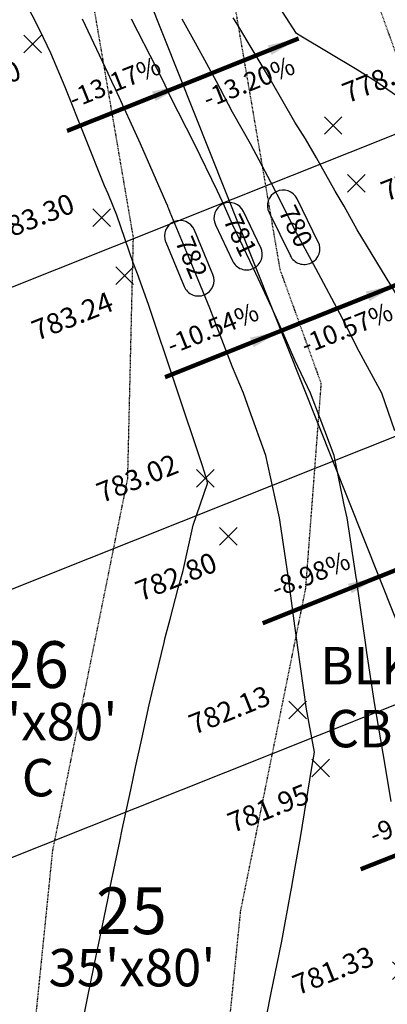
# Model space of a CAD drawing. Units: feet. Extents: x 2044338 to 2045820, y 13687620 to 13688749.
# Drawn here: x 2044780 to 2044839, y 13688159 to 13688317 of the extents above; entities that cross this region are included whole.
import ezdxf
from ezdxf.enums import TextEntityAlignment as Align

# ---------------------------------------------------------------- set-up
doc = ezdxf.new("R2010")
doc.units = ezdxf.units.FT
doc.header["$MEASUREMENT"] = 0
doc.linetypes.add('HIDDEN2', pattern=[0.1875, 0.125, -0.0625])
for name, color, linetype in [('C-TOPO-ANNO', 21, 'Continuous'), ('CE-TOPO-MAJR', 37, 'HIDDEN2'), ('CE-TOPO-MINR', 39, 'HIDDEN2'), ('CP-ANNO-MARK', 51, 'Continuous'), ('CP-PROP-LOTS-LINE-U2C', 1, 'Continuous'), ('CP-TOPO-ANNO-CONT', 51, 'Continuous'), ('CP-TOPO-ANNO-SLOP', 51, 'Continuous'), ('CP-TOPO-ANNO-SPOT', 51, 'Continuous'), ('CP-TOPO-MAJR', 2, 'Continuous'), ('CP-TOPO-MINR', 1, 'Continuous')]:
    doc.layers.add(name, color=color, linetype=linetype)
doc.styles.add('A_PD-DIMS', font='simplex.shx')
doc.styles.add('PD-BOLD', font='sanss___.ttf')
doc.styles.add('SIMPLEX', font='simplex.shx')
doc.dimstyles.new('pd_basic_PD-080', dxfattribs={"dimtxt": 0.08, "dimasz": 0.1, "dimexe": 0.08, "dimexo": 0.08, "dimgap": 0.05, "dimtad": 0, "dimtih": 1, "dimtoh": 1, "dimrnd": 0.01, "dimzin": 0, "dimdsep": 46, "dimtxsty": 'A_PD-DIMS', "dimcen": 0.08, "dimclrd": 256, "dimclre": 256, "dimclrt": 256, "dimaunit": 1, "dimadec": 4, "dimazin": 0, "dimtfac": 1, "dimtofl": 0, "dimtmove": 0, "dimatfit": 3, "dimfxl": 0, "dimtolj": 1, "dimtzin": 0, "dimarcsym": 0})

# ---------------------------------------------------------------- blocks, each defined once
blk = doc.blocks.new('*U766')
at = {"layer": 'CP-ANNO-MARK', "color": 51, "linetype": 'Continuous', "lineweight": -3}
for p, q in [((2044832.62, 13688289.75, 778.58), (2044835.45, 13688292.58, 778.58)), ((2044832.62, 13688292.58, 778.58), (2044835.45, 13688289.75, 778.58))]:
    blk.add_line(p, q, dxfattribs=at)
at = {"layer": 'CP-TOPO-ANNO-SPOT', "color": 51, "linetype": 'Continuous', "lineweight": -3, "insert": (2044838.41, 13688289.33, 778.58), "char_height": 3.25, "width": 16.2562, "attachment_point": 4, "rotation": 21.7149, "style": 'SIMPLEX', "bg_fill": 3, "box_fill_scale": 1.153846, "bg_fill_color": 256, "bg_fill_true_color": 13158600, "bg_fill_transparency": 0}
blk.add_mtext('778.58 ', dxfattribs=at)
blk = doc.blocks.new('*U797')
at = {"layer": 'CP-ANNO-MARK', "color": 51, "linetype": 'Continuous', "lineweight": -3}
for p, q in [((2044780.66, 13688312.11, 783.3), (2044783.49, 13688314.94, 783.3)), ((2044780.66, 13688314.94, 783.3), (2044783.49, 13688312.11, 783.3))]:
    blk.add_line(p, q, dxfattribs=at)
at = {"layer": 'CP-TOPO-ANNO-SPOT', "color": 51, "linetype": 'Continuous', "lineweight": -3, "insert": (2044780.11, 13688309.16, 783.3), "char_height": 3.25, "width": 16.2562, "attachment_point": 6, "rotation": 21.7149, "style": 'SIMPLEX', "bg_fill": 3, "box_fill_scale": 1.153846, "bg_fill_color": 256, "bg_fill_true_color": 13158600, "bg_fill_transparency": 0}
blk.add_mtext('783.30 ', dxfattribs=at)
blk = doc.blocks.new('*U799')
at = {"layer": 'CP-ANNO-MARK', "color": 51, "linetype": 'Continuous', "lineweight": -3}
for p, q in [((2044795.46, 13688274.95, 783.24), (2044798.29, 13688277.78, 783.24)), ((2044795.46, 13688277.78, 783.24), (2044798.29, 13688274.95, 783.24))]:
    blk.add_line(p, q, dxfattribs=at)
at = {"layer": 'CP-TOPO-ANNO-SPOT', "color": 51, "linetype": 'Continuous', "lineweight": -3, "insert": (2044794.91, 13688272, 783.24), "char_height": 3.25, "width": 16.4125, "attachment_point": 6, "rotation": 21.7149, "style": 'SIMPLEX', "bg_fill": 3, "box_fill_scale": 1.153846, "bg_fill_color": 256, "bg_fill_true_color": 13158600, "bg_fill_transparency": 0}
blk.add_mtext('783.24 ', dxfattribs=at)
blk = doc.blocks.new('*U801')
at = {"layer": 'CP-ANNO-MARK', "color": 51, "linetype": 'Continuous', "lineweight": -3}
for p, q in [((2044812.11, 13688233.14, 782.8), (2044814.94, 13688235.97, 782.8)), ((2044812.11, 13688235.97, 782.8), (2044814.94, 13688233.14, 782.8))]:
    blk.add_line(p, q, dxfattribs=at)
at = {"layer": 'CP-TOPO-ANNO-SPOT', "color": 51, "linetype": 'Continuous', "lineweight": -3, "insert": (2044811.56, 13688230.19, 782.8), "char_height": 3.25, "width": 16.2562, "attachment_point": 6, "rotation": 21.7149, "style": 'SIMPLEX', "bg_fill": 3, "box_fill_scale": 1.153846, "bg_fill_color": 256, "bg_fill_true_color": 13158600, "bg_fill_transparency": 0}
blk.add_mtext('782.80 ', dxfattribs=at)
blk = doc.blocks.new('*U803')
at = {"layer": 'CP-ANNO-MARK', "color": 51, "linetype": 'Continuous', "lineweight": -3}
for p, q in [((2044826.91, 13688195.98, 781.95), (2044829.74, 13688198.81, 781.95)), ((2044826.91, 13688198.81, 781.95), (2044829.74, 13688195.98, 781.95))]:
    blk.add_line(p, q, dxfattribs=at)
at = {"layer": 'CP-TOPO-ANNO-SPOT', "color": 51, "linetype": 'Continuous', "lineweight": -3, "insert": (2044826.36, 13688193.03, 781.95), "char_height": 3.25, "width": 15.631, "attachment_point": 6, "rotation": 21.7149, "style": 'SIMPLEX', "bg_fill": 3, "box_fill_scale": 1.153846, "bg_fill_color": 256, "bg_fill_true_color": 13158600, "bg_fill_transparency": 0}
blk.add_mtext('781.95 ', dxfattribs=at)
blk = doc.blocks.new('*U868')
at = {"layer": 'CP-ANNO-MARK', "color": 51, "linetype": 'Continuous', "lineweight": -3}
for p, q in [((2044828.92, 13688299.04, 778.4), (2044831.75, 13688301.87, 778.4)), ((2044828.92, 13688301.87, 778.4), (2044831.75, 13688299.04, 778.4))]:
    blk.add_line(p, q, dxfattribs=at)
at = {"layer": 'CP-TOPO-ANNO-SPOT', "color": 51, "linetype": 'Continuous', "lineweight": -3, "insert": (2044832.19, 13688305.1, 778.4), "char_height": 3.25, "width": 16.2562, "attachment_point": 4, "rotation": 21.7149, "style": 'SIMPLEX', "bg_fill": 3, "box_fill_scale": 1.153846, "bg_fill_color": 256, "bg_fill_true_color": 13158600, "bg_fill_transparency": 0}
blk.add_mtext('778.40 ', dxfattribs=at)
blk = doc.blocks.new('*U895')
at = {"layer": 'CP-ANNO-MARK', "color": 51, "linetype": 'Continuous', "lineweight": -3}
for p, q in [((2044791.76, 13688284.24, 783.3), (2044794.59, 13688287.07, 783.3)), ((2044791.76, 13688287.07, 783.3), (2044794.59, 13688284.24, 783.3))]:
    blk.add_line(p, q, dxfattribs=at)
at = {"layer": 'CP-TOPO-ANNO-SPOT', "color": 51, "linetype": 'Continuous', "lineweight": -3, "insert": (2044788.68, 13688287.77, 783.3), "char_height": 3.25, "width": 16.2562, "attachment_point": 6, "rotation": 21.7149, "style": 'SIMPLEX', "bg_fill": 3, "box_fill_scale": 1.153846, "bg_fill_color": 256, "bg_fill_true_color": 13158600, "bg_fill_transparency": 0}
blk.add_mtext('783.30 ', dxfattribs=at)
blk = doc.blocks.new('*U897')
at = {"layer": 'CP-ANNO-MARK', "color": 51, "linetype": 'Continuous', "lineweight": -3}
for p, q in [((2044808.41, 13688242.43, 783.02), (2044811.24, 13688245.26, 783.02)), ((2044808.41, 13688245.26, 783.02), (2044811.24, 13688242.43, 783.02))]:
    blk.add_line(p, q, dxfattribs=at)
at = {"layer": 'CP-TOPO-ANNO-SPOT', "color": 51, "linetype": 'Continuous', "lineweight": -3, "insert": (2044805.33, 13688245.96, 783.02), "char_height": 3.25, "width": 16.2562, "attachment_point": 6, "rotation": 21.7149, "style": 'SIMPLEX', "bg_fill": 3, "box_fill_scale": 1.153846, "bg_fill_color": 256, "bg_fill_true_color": 13158600, "bg_fill_transparency": 0}
blk.add_mtext('783.02 ', dxfattribs=at)
blk = doc.blocks.new('*U899')
at = {"layer": 'CP-ANNO-MARK', "color": 51, "linetype": 'Continuous', "lineweight": -3}
for p, q in [((2044823.21, 13688205.27, 782.13), (2044826.04, 13688208.1, 782.13)), ((2044823.21, 13688208.1, 782.13), (2044826.04, 13688205.27, 782.13))]:
    blk.add_line(p, q, dxfattribs=at)
at = {"layer": 'CP-TOPO-ANNO-SPOT', "color": 51, "linetype": 'Continuous', "lineweight": -3, "insert": (2044820.13, 13688208.8, 782.13), "char_height": 3.25, "width": 15.631, "attachment_point": 6, "rotation": 21.7149, "style": 'SIMPLEX', "bg_fill": 3, "box_fill_scale": 1.153846, "bg_fill_color": 256, "bg_fill_true_color": 13158600, "bg_fill_transparency": 0}
blk.add_mtext('782.13 ', dxfattribs=at)
blk = doc.blocks.new('*U901')
at = {"layer": 'CP-ANNO-MARK', "color": 51, "linetype": 'Continuous', "lineweight": -3}
for p, q in [((2044839.86, 13688163.46, 781.33), (2044842.69, 13688166.29, 781.33)), ((2044839.86, 13688166.29, 781.33), (2044842.69, 13688163.46, 781.33))]:
    blk.add_line(p, q, dxfattribs=at)
at = {"layer": 'CP-TOPO-ANNO-SPOT', "color": 51, "linetype": 'Continuous', "lineweight": -3, "insert": (2044836.78, 13688167, 781.33), "char_height": 3.25, "width": 15.631, "attachment_point": 6, "rotation": 21.7149, "style": 'SIMPLEX', "bg_fill": 3, "box_fill_scale": 1.153846, "bg_fill_color": 256, "bg_fill_true_color": 13158600, "bg_fill_transparency": 0}
blk.add_mtext('781.33 ', dxfattribs=at)
blk = doc.blocks.new('*U1211')
at = {"layer": 'CP-TOPO-ANNO-CONT', "color": 51, "linetype": 'Continuous', "lineweight": -3}
for centre, start, end in [((2044805.75, 13688282.72, 782), 22.6162, 112.6162), ((2044808.72, 13688275.6, 782), 202.6162, 292.6162)]:
    blk.add_arc(centre, 2.5, start, end, dxfattribs=at)
at = {"layer": 'CP-TOPO-ANNO-CONT', "color": 51, "linetype": 'Continuous', "lineweight": -3, "insert": (2044807.24, 13688279.16, 782), "char_height": 3, "width": 7.7914, "attachment_point": 5, "rotation": 292.6162, "style": 'SIMPLEX', "bg_fill": 3, "box_fill_scale": 1.333333, "bg_fill_color": 256, "bg_fill_true_color": 13158600, "bg_fill_transparency": 0}
blk.add_mtext('782', dxfattribs=at)
at = {"layer": 'CP-TOPO-ANNO-CONT', "color": 51, "linetype": 'Continuous', "lineweight": -3}
for p, q in [((2044811.03, 13688276.56, 782), (2044808.06, 13688283.68, 782)), ((2044803.45, 13688281.76, 782), (2044806.41, 13688274.64, 782))]:
    blk.add_line(p, q, dxfattribs=at)
for centre, start, end in [((2044805.75, 13688282.72, 782), 112.6162, 202.6162), ((2044808.72, 13688275.6, 782), 292.6162, 22.6162)]:
    blk.add_arc(centre, 2.5, start, end, dxfattribs=at)
blk = doc.blocks.new('*U1212')
at = {"layer": 'CP-TOPO-ANNO-CONT', "color": 51, "linetype": 'Continuous', "lineweight": -3, "insert": (2044815.07, 13688282.69, 781), "char_height": 3, "width": 6.4929, "attachment_point": 5, "rotation": 295.295, "style": 'SIMPLEX', "bg_fill": 3, "box_fill_scale": 1.333333, "bg_fill_color": 256, "bg_fill_true_color": 13158600, "bg_fill_transparency": 0}
blk.add_mtext('781', dxfattribs=at)
at = {"layer": 'CP-TOPO-ANNO-CONT', "color": 51, "linetype": 'Continuous', "lineweight": -3}
for p, q in [((2044818.71, 13688280.85, 781), (2044815.96, 13688286.67, 781)), ((2044811.44, 13688284.53, 781), (2044814.19, 13688278.72, 781))]:
    blk.add_line(p, q, dxfattribs=at)
for centre, start, end in [((2044813.7, 13688285.6, 781), 115.295, 205.295), ((2044813.7, 13688285.6, 781), 25.295, 115.295), ((2044816.45, 13688279.79, 781), 295.295, 25.295), ((2044816.45, 13688279.79, 781), 205.295, 295.295)]:
    blk.add_arc(centre, 2.5, start, end, dxfattribs=at)
blk = doc.blocks.new('*U1213')
at = {"layer": 'CP-TOPO-ANNO-CONT', "color": 51, "linetype": 'Continuous', "lineweight": -3}
for centre, start, end in [((2044822.29, 13688287.58, 780), 26.2611, 116.2611), ((2044825.7, 13688280.66, 780), 206.2611, 296.2611)]:
    blk.add_arc(centre, 2.5, start, end, dxfattribs=at)
at = {"layer": 'CP-TOPO-ANNO-CONT', "color": 51, "linetype": 'Continuous', "lineweight": -3, "insert": (2044824, 13688284.12, 780), "char_height": 3, "width": 7.7914, "attachment_point": 5, "rotation": 296.2611, "style": 'SIMPLEX', "bg_fill": 3, "box_fill_scale": 1.333333, "bg_fill_color": 256, "bg_fill_true_color": 13158600, "bg_fill_transparency": 0}
blk.add_mtext('780', dxfattribs=at)
at = {"layer": 'CP-TOPO-ANNO-CONT', "color": 51, "linetype": 'Continuous', "lineweight": -3}
for p, q in [((2044827.94, 13688281.76, 780), (2044824.53, 13688288.68, 780)), ((2044820.05, 13688286.47, 780), (2044823.46, 13688279.55, 780))]:
    blk.add_line(p, q, dxfattribs=at)
for centre, start, end in [((2044822.29, 13688287.58, 780), 116.2611, 206.2611), ((2044825.7, 13688280.66, 780), 296.2611, 26.2611)]:
    blk.add_arc(centre, 2.5, start, end, dxfattribs=at)
blk = doc.blocks.new('*U1062')
at = {"layer": 'CP-TOPO-ANNO-SLOP', "color": 51, "linetype": 'Continuous', "lineweight": -3}
blk.add_leader([(2044806.2, 13688306.99), (2044787.62, 13688299.59)], dimstyle='pd_basic_PD-080', override={"dimscale": 1, "dimasz": 5, "dimclrd": 256, "dimlwd": 65535}, dxfattribs=at)
at = {"layer": 'CP-TOPO-ANNO-SLOP', "color": 51, "linetype": 'Continuous', "lineweight": -3, "insert": (2044796.17, 13688305.15), "char_height": 3, "width": 18.18, "attachment_point": 8, "rotation": 21.7149, "style": 'SIMPLEX', "bg_fill": 3, "box_fill_scale": 1.333333, "bg_fill_color": 256, "bg_fill_true_color": 13158600, "bg_fill_transparency": 0}
blk.add_mtext('-13.17%', dxfattribs=at)
blk = doc.blocks.new('*U1063')
at = {"layer": 'CP-TOPO-ANNO-SLOP', "color": 51, "linetype": 'Continuous', "lineweight": -3}
blk.add_leader([(2044824.79, 13688314.39), (2044806.2, 13688306.99)], dimstyle='pd_basic_PD-080', override={"dimscale": 1, "dimasz": 5, "dimclrd": 256, "dimlwd": 65535}, dxfattribs=at)
at = {"layer": 'CP-TOPO-ANNO-SLOP', "color": 51, "linetype": 'Continuous', "lineweight": -3, "insert": (2044816.23, 13688308.83), "char_height": 3, "width": 18.7571, "attachment_point": 2, "rotation": 21.7149, "style": 'SIMPLEX', "bg_fill": 3, "box_fill_scale": 1.333333, "bg_fill_color": 256, "bg_fill_true_color": 13158600, "bg_fill_transparency": 0}
blk.add_mtext('-13.20%', dxfattribs=at)
blk = doc.blocks.new('*U1064')
at = {"layer": 'CP-TOPO-ANNO-SLOP', "color": 51, "linetype": 'Continuous', "lineweight": -3}
blk.add_leader([(2044821.93, 13688267.5), (2044803.35, 13688260.1)], dimstyle='pd_basic_PD-080', override={"dimscale": 1, "dimasz": 5, "dimclrd": 256, "dimlwd": 65535}, dxfattribs=at)
at = {"layer": 'CP-TOPO-ANNO-SLOP', "color": 51, "linetype": 'Continuous', "lineweight": -3, "insert": (2044811.9, 13688265.66), "char_height": 3, "width": 18.7571, "attachment_point": 8, "rotation": 21.7149, "style": 'SIMPLEX', "bg_fill": 3, "box_fill_scale": 1.333333, "bg_fill_color": 256, "bg_fill_true_color": 13158600, "bg_fill_transparency": 0}
blk.add_mtext('-10.54%', dxfattribs=at)
blk = doc.blocks.new('*U1065')
at = {"layer": 'CP-TOPO-ANNO-SLOP', "color": 51, "linetype": 'Continuous', "lineweight": -3}
blk.add_leader([(2044840.51, 13688274.9), (2044821.93, 13688267.5)], dimstyle='pd_basic_PD-080', override={"dimscale": 1, "dimasz": 5, "dimclrd": 256, "dimlwd": 65535}, dxfattribs=at)
at = {"layer": 'CP-TOPO-ANNO-SLOP', "color": 51, "linetype": 'Continuous', "lineweight": -3, "insert": (2044831.96, 13688269.35), "char_height": 3, "width": 18.7571, "attachment_point": 2, "rotation": 21.7149, "style": 'SIMPLEX', "bg_fill": 3, "box_fill_scale": 1.333333, "bg_fill_color": 256, "bg_fill_true_color": 13158600, "bg_fill_transparency": 0}
blk.add_mtext('-10.57%', dxfattribs=at)
blk = doc.blocks.new('*U1066')
at = {"layer": 'CP-TOPO-ANNO-SLOP', "color": 51, "linetype": 'Continuous', "lineweight": -3}
blk.add_leader([(2044837.65, 13688228.02), (2044819.07, 13688220.62)], dimstyle='pd_basic_PD-080', override={"dimscale": 1, "dimasz": 5, "dimclrd": 256, "dimlwd": 65535}, dxfattribs=at)
at = {"layer": 'CP-TOPO-ANNO-SLOP', "color": 51, "linetype": 'Continuous', "lineweight": -3, "insert": (2044827.62, 13688226.18), "char_height": 3, "width": 16.4486, "attachment_point": 8, "rotation": 21.7149, "style": 'SIMPLEX', "bg_fill": 3, "box_fill_scale": 1.333333, "bg_fill_color": 256, "bg_fill_true_color": 13158600, "bg_fill_transparency": 0}
blk.add_mtext('-8.98%', dxfattribs=at)
blk = doc.blocks.new('*U1067')
at = {"layer": 'CP-TOPO-ANNO-SLOP', "color": 51, "linetype": 'Continuous', "lineweight": -3}
blk.add_leader([(2044856.23, 13688235.42), (2044837.65, 13688228.02)], dimstyle='pd_basic_PD-080', override={"dimscale": 1, "dimasz": 5, "dimclrd": 256, "dimlwd": 65535}, dxfattribs=at)
at = {"layer": 'CP-TOPO-ANNO-SLOP', "color": 51, "linetype": 'Continuous', "lineweight": -3, "insert": (2044847.68, 13688229.86), "char_height": 3, "width": 16.4486, "attachment_point": 2, "rotation": 21.7149, "style": 'SIMPLEX', "bg_fill": 3, "box_fill_scale": 1.333333, "bg_fill_color": 256, "bg_fill_true_color": 13158600, "bg_fill_transparency": 0}
blk.add_mtext('-8.97%', dxfattribs=at)
blk = doc.blocks.new('*U1068')
at = {"layer": 'CP-TOPO-ANNO-SLOP', "color": 51, "linetype": 'Continuous', "lineweight": -3}
blk.add_leader([(2044853.38, 13688188.54), (2044834.8, 13688181.14)], dimstyle='pd_basic_PD-080', override={"dimscale": 1, "dimasz": 5, "dimclrd": 256, "dimlwd": 65535}, dxfattribs=at)
at = {"layer": 'CP-TOPO-ANNO-SLOP', "color": 51, "linetype": 'Continuous', "lineweight": -3, "insert": (2044843.35, 13688186.69), "char_height": 3, "width": 15.8714, "attachment_point": 8, "rotation": 21.7149, "style": 'SIMPLEX', "bg_fill": 3, "box_fill_scale": 1.333333, "bg_fill_color": 256, "bg_fill_true_color": 13158600, "bg_fill_transparency": 0}
blk.add_mtext('-9.31%', dxfattribs=at)

msp = doc.modelspace()

# ---------------------------------------------------------------- linework, layer by layer
at = {"layer": 'CE-TOPO-MAJR', "color": 37, "linetype": 'HIDDEN2', "lineweight": -3, "elevation": 780}
msp.add_lwpolyline([(2044841.44, 13687846.56), (2044831.13, 13687872.71), (2044831.14, 13687872.72), (2044831.1, 13687872.74), (2044794.53, 13687914.74), (2044795.11, 13687923.19), (2044787.99, 13687930.1), (2044778.65, 13687965.54), (2044776.44, 13687975.52), (2044772.35, 13688005.99), (2044770.19, 13688017.03), (2044770.25, 13688020.24), (2044771.07, 13688023.4), (2044768.36, 13688029.22), (2044768.1, 13688041.64), (2044775.89, 13688100.26), (2044778.8, 13688119.79), (2044785.32, 13688184.1), (2044797.36, 13688243.78), (2044798.27, 13688282.51), (2044787.24, 13688346.94)], dxfattribs=at)
at = {"layer": 'CE-TOPO-MINR', "color": 39, "linetype": 'HIDDEN2', "lineweight": -3}
for points, elevation in [([(2044844.58, 13687900.36), (2044822.84, 13687925.33), (2044823.18, 13687930.35), (2044818.95, 13687934.46), (2044800, 13688006.44), (2044799.24, 13688009.85), (2044797.84, 13688020.25), (2044797.11, 13688024.02), (2044797.13, 13688025.12), (2044797.41, 13688026.2), (2044796.48, 13688028.19), (2044796.39, 13688032.43), (2044799.05, 13688052.45), (2044811.75, 13688137.5), (2044815.5, 13688174.48), (2044825.94, 13688226.19), (2044828.43, 13688259.05), (2044821.83, 13688277.33), (2044807.97, 13688358.31)], 779), ([(2044855.39, 13688270.52), (2044836.89, 13688321.81)], 778)]:
    msp.add_lwpolyline(points, dxfattribs=dict(at, elevation=elevation))
at = {"layer": 'CP-PROP-LOTS-LINE-U2C'}
for p, q in [((2044704.46, 13688562.47), (2044964.87, 13687908.57)), ((2044702.12, 13688244.01), (2044925.09, 13688332.81)), ((2044718.77, 13688202.2), (2044941.74, 13688291)), ((2044733.57, 13688165.04), (2044956.54, 13688253.84))]:
    msp.add_line(p, q, dxfattribs=at)
at = {"layer": 'CP-TOPO-MAJR', "color": 2, "linetype": 'Continuous', "lineweight": -3, "elevation": 780}
msp.add_lwpolyline([(2044840.22, 13688251.47), (2044838.14, 13688257.5), (2044834.19, 13688264.76), (2044832.85, 13688267.5), (2044831.42, 13688270.27), (2044827.53, 13688277.5), (2044824.19, 13688283.72), (2044822.33, 13688287.5), (2044820.31, 13688291.38), (2044817.06, 13688297.5), (2044814.19, 13688302.58), (2044811.62, 13688307.5), (2044808.48, 13688313.2), (2044806.08, 13688317.5)], dxfattribs=at)
at = {"layer": 'CP-TOPO-MINR', "color": 1, "linetype": 'Continuous', "lineweight": -3}
for points, elevation in [([(2044790.3, 13688157.5), (2044790.97, 13688160.71), (2044792.36, 13688167.5), (2044792.68, 13688169.01), (2044794.19, 13688176.47), (2044794.37, 13688177.32), (2044794.4, 13688177.5), (2044796.09, 13688185.6), (2044796.47, 13688187.5), (2044797.83, 13688193.86), (2044798.58, 13688197.5), (2044799.62, 13688202.07), (2044800.8, 13688207.5), (2044801.45, 13688210.24), (2044803.22, 13688217.5), (2044803.38, 13688218.31), (2044804.19, 13688221.23), (2044805.46, 13688226.23), (2044805.81, 13688227.5), (2044806.24, 13688229.05), (2044807.85, 13688236.34), (2044810.16, 13688243.01), (2044810.09, 13688243.45), (2044809.99, 13688243.99), (2044809.92, 13688244.16), (2044809.35, 13688245.85), (2044800.71, 13688271.72), (2044798.94, 13688276.68), (2044798.23, 13688278.43), (2044795.63, 13688286.06), (2044795.04, 13688287.5), (2044794.19, 13688289.49), (2044793.62, 13688290.8), (2044787.3, 13688306.61), (2044785.01, 13688312.06), (2044783.25, 13688315.73), (2044780.79, 13688320.6)], 783), ([(2044844.19, 13688302.63), (2044837.19, 13688307.5), (2044834.19, 13688309.38), (2044829.51, 13688312.18), (2044825.16, 13688314.81), (2044824.46, 13688315.21), (2044821.13, 13688320.37)], 778), ([(2044819.63, 13688157.5), (2044820.4, 13688161.29), (2044821.67, 13688167.5), (2044822.08, 13688169.61), (2044823.55, 13688177.5), (2044823.66, 13688178.03), (2044824.19, 13688181.16), (2044825.14, 13688186.55), (2044826.01, 13688191.84), (2044826.93, 13688197.43), (2044827.33, 13688199.89), (2044826.05, 13688206.81), (2044824.63, 13688217.06), (2044824.57, 13688217.5), (2044824.19, 13688220.2), (2044823.09, 13688228.23), (2044821.81, 13688236.84), (2044821.71, 13688237.5), (2044821.02, 13688240.67), (2044819.53, 13688247.5), (2044816.93, 13688254.76), (2044815.93, 13688257.5), (2044814.19, 13688261.67), (2044811.94, 13688267.5), (2044810.53, 13688271.15), (2044807.93, 13688277.5), (2044804.19, 13688286.47), (2044803.93, 13688287.1), (2044803.82, 13688287.43), (2044803.8, 13688287.5), (2044803.5, 13688288.19), (2044799.41, 13688297.5), (2044795.41, 13688306.28), (2044794.83, 13688307.5), (2044794.19, 13688308.77), (2044790.1, 13688317.5)], 782), ([(2044839.67, 13688192.02), (2044838.72, 13688197.5), (2044837.59, 13688204.1), (2044837.03, 13688207.5), (2044835.76, 13688215.93), (2044835.52, 13688217.5), (2044834.19, 13688226.88), (2044834.11, 13688227.5), (2044834.09, 13688227.6), (2044832.58, 13688237.5), (2044832.12, 13688239.57), (2044830.51, 13688247.5), (2044828.24, 13688253.45), (2044826.71, 13688257.5), (2044824.19, 13688262.82), (2044822.16, 13688267.5), (2044820.51, 13688271.18), (2044817.53, 13688277.5), (2044814.19, 13688284.55), (2044812.91, 13688287.5), (2044811.76, 13688289.92), (2044808.09, 13688297.5), (2044804.19, 13688305.17), (2044803.09, 13688307.5), (2044801.99, 13688309.7), (2044797.97, 13688317.5)], 781), ([(2044840.35, 13688273.61), (2044834.19, 13688283.72), (2044832.09, 13688287.5), (2044830.68, 13688289.91), (2044827.68, 13688295.25), (2044825.88, 13688298.31), (2044824.19, 13688300.99), (2044820.41, 13688307.5), (2044814.86, 13688316.83), (2044814.3, 13688317.73)], 779)]:
    msp.add_lwpolyline(points, dxfattribs=dict(at, elevation=elevation))

# ---------------------------------------------------------------- texts
at = {"color": 51, "style": 'PD-BOLD'}
for s, height, p in [('26', 7.5, (2044782.22, 13688213.96)), ("30'x80'", 6, (2044782.31, 13688204.82)), ('25', 7.5, (2044797.95, 13688174.47)), ("35'x80'", 6, (2044798.04, 13688165.34))]:
    msp.add_text(s, height=height, rotation=360, dxfattribs=at).set_placement(p, align=Align.MIDDLE_CENTER)
for s, p in [('BLK  110', (2044828.24, 13688210.78)), ('CB 4312', (2044829.27, 13688200.69)), ('C', (2044780.35, 13688192.82))]:
    msp.add_text(s, height=6, rotation=360, dxfattribs=at).set_placement(p)

# ---------------------------------------------------------------- next in the draw order: block references
at = {"layer": 'C-TOPO-ANNO', "color": 21, "linetype": 'Continuous', "lineweight": -3}
for name in ['*U797', '*U1062', '*U868', '*U766', '*U895', '*U1211', '*U799', '*U1064', '*U897', '*U801', '*U1066', '*U899', '*U803', '*U1068', '*U901']:
    msp.add_blockref(name, (0, 0), dxfattribs=at)

# ---------------------------------------------------------------- next in the draw order: block references
for name in ['*U1063', '*U1212', '*U1065', '*U1067']:
    msp.add_blockref(name, (0, 0), dxfattribs=at)

# ---------------------------------------------------------------- next in the draw order: block references
msp.add_blockref('*U1213', (0, 0), dxfattribs=at)

doc.saveas('drawing.dxf')
